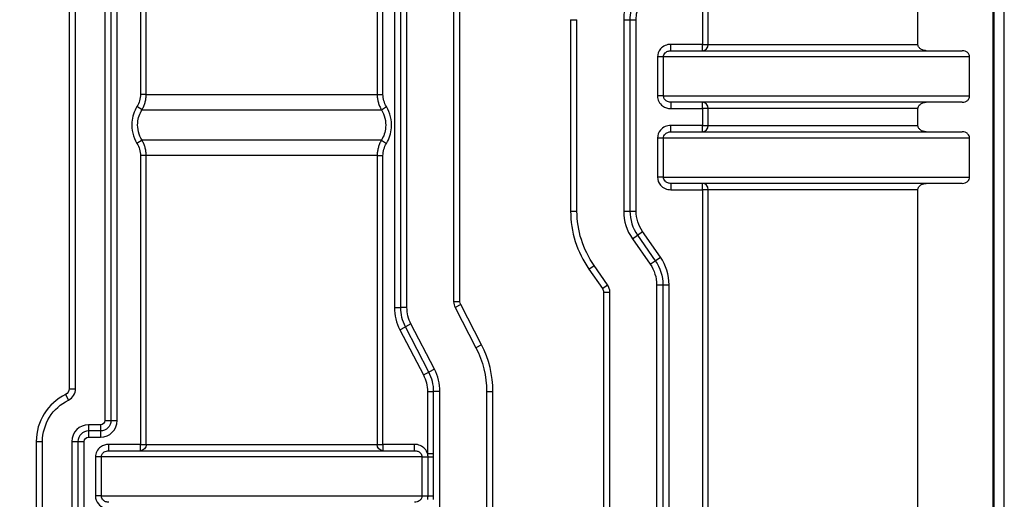
# Model space of a CAD drawing. Units: millimetres. Extents: x 50878 to 70347, y 2127 to 17897.
# Drawn here: x 53051 to 53519, y 13314 to 13542 of the extents above; entities that cross this region are included whole.
import ezdxf

# ---------------------------------------------------------------- set-up
doc = ezdxf.new("R2010")
doc.units = ezdxf.units.MM
doc.styles.get("Standard").update_dxf_attribs({"font": 'arial.ttf'})
doc.dimstyles.new('ISO-25', dxfattribs={"dimtxt": 2.5, "dimasz": 2.5, "dimexe": 1.25, "dimexo": 0.625, "dimtad": 1, "dimtxsty": 'Standard', "dimcen": 2.5, "dimadec": 0, "dimazin": 0, "dimtfac": 1, "dimtmove": 0, "dimatfit": 3, "dimfxl": 1, "dimarcsym": 0})

# ---------------------------------------------------------------- blocks, each defined once
blk = doc.blocks.new('*D4')
at = {"color": 0, "lineweight": -2, "transparency": 16777216}
for p, q in [((51285.75, 17505.63), (51285.75, 17556.88)), ((51435.75, 17555.63), (59686.34, 17555.63)), ((59836.34, 17505.63), (59836.34, 17556.88))]:
    blk.add_line(p, q, dxfattribs=at)
at = {"color": 0, "transparency": 16777216}
for points in [[(51435.75, 17580.63), (51435.75, 17530.63), (51285.75, 17555.63)], [(59686.34, 17580.63), (59686.34, 17530.63), (59836.34, 17555.63)]]:
    blk.add_solid(points, dxfattribs=at)
at = {"layer": 'Defpoints', "color": 0, "transparency": 16777216}
for p in [(59836.34, 17555.63), (51285.75, 12799.56), (59836.34, 11357.88)]:
    blk.add_point(p, dxfattribs=at)
at = {"color": 0, "transparency": 16777216, "insert": (55561.04, 17733.27), "char_height": 250, "attachment_point": 5}
blk.add_mtext('855', dxfattribs=at)
blk = doc.blocks.new('*D5')
at = {"color": 0, "lineweight": -2, "transparency": 16777216}
for p, q in [((51269.48, 17491.44), (51218.23, 17491.44)), ((51219.48, 17341.44), (51219.48, 11200.01)), ((51269.48, 11050.01), (51218.23, 11050.01))]:
    blk.add_line(p, q, dxfattribs=at)
at = {"color": 0, "transparency": 16777216}
for points in [[(51194.48, 17341.44), (51244.48, 17341.44), (51219.48, 17491.44)], [(51194.48, 11200.01), (51244.48, 11200.01), (51219.48, 11050.01)]]:
    blk.add_solid(points, dxfattribs=at)
at = {"layer": 'Defpoints', "color": 0, "transparency": 16777216}
for p in [(54532.66, 17491.44), (51219.48, 11050.01), (53951.67, 11050.01)]:
    blk.add_point(p, dxfattribs=at)
at = {"color": 0, "transparency": 16777216, "insert": (51041.83, 14270.73), "char_height": 250, "attachment_point": 5, "rotation": 90}
blk.add_mtext('645', dxfattribs=at)

msp = doc.modelspace()

# ---------------------------------------------------------------- linework, layer by layer
at = {"extrusion": (0, 1, -2.22045e-16)}
for p, q in [((53513.23, 14053.033), (53513.23, 13022.033)), ((53513.747, 14032.666), (53513.747, 13039.015)), ((53518.747, 13039.015), (53518.747, 14032.666)), ((53375.383, 13872.803), (53375.383, 13529.99)), ((53378.126, 13529.99), (53378.126, 13872.803)), ((53477.713, 13529.99), (53477.713, 13872.803)), ((53108.379, 13733.846), (53108.379, 13506.248)), ((53111.122, 13506.248), (53111.122, 13733.846)), ((53220.853, 13733.846), (53220.853, 13506.248)), ((53223.596, 13506.248), (53223.596, 13733.846)), ((53091.431, 13720.131), (53091.431, 13351.423)), ((53094.389, 13720.131), (53094.389, 13351.423)), ((53097.347, 13351.423), (53097.347, 13720.131)), ((53074.548, 13705.065), (53074.548, 13366.489)), ((53077.548, 13366.489), (53077.548, 13705.065)), ((53229.063, 13687.717), (53229.063, 13405.078)), ((53232.021, 13405.078), (53232.021, 13687.717)), ((53234.979, 13405.078), (53234.979, 13687.717)), ((53257.174, 13685.182), (53257.174, 13407.81)), ((53260.174, 13407.81), (53260.174, 13685.182)), ((53312.749, 13541.693), (53315.749, 13541.693)), ((53312.749, 13541.693), (53312.749, 13450.865)), ((53315.749, 13450.865), (53315.749, 13541.693)), ((53337.945, 13541.693), (53340.903, 13541.693)), ((53337.945, 13541.693), (53337.945, 13450.865)), ((53340.903, 13541.693), (53343.861, 13541.693)), ((53340.903, 13541.693), (53340.903, 13450.865)), ((53343.861, 13450.865), (53343.861, 13541.693)), ((53375.383, 13529.99), (53360.337, 13529.99)), ((53360.337, 13526.99), (53360.337, 13529.99)), ((53360.337, 13526.99), (53498.787, 13526.99)), ((53375.383, 13526.99), (53375.383, 13529.99)), ((53375.383, 13529.99), (53378.126, 13529.99)), ((53378.126, 13529.99), (53477.713, 13529.99)), ((53354.006, 13523.99), (53354.006, 13505.49)), ((53356.861, 13523.99), (53354.006, 13523.99)), ((53502.274, 13523.99), (53356.861, 13523.99)), ((53356.861, 13505.49), (53356.861, 13523.99)), ((53502.274, 13505.49), (53502.274, 13523.99)), ((53111.122, 13506.248), (53108.379, 13506.248)), ((53111.122, 13506.248), (53220.853, 13506.248)), ((53220.853, 13506.248), (53223.596, 13506.248)), ((53356.861, 13505.49), (53354.006, 13505.49)), ((53356.861, 13505.49), (53502.274, 13505.49)), ((53109.148, 13498.978), (53106.738, 13500.432)), ((53109.148, 13498.978), (53222.827, 13498.978)), ((53222.827, 13498.978), (53225.237, 13500.432)), ((53498.787, 13502.49), (53360.337, 13502.49)), ((53360.337, 13502.49), (53360.337, 13499.49)), ((53360.337, 13499.49), (53375.383, 13499.49)), ((53375.383, 13499.49), (53375.383, 13502.49)), ((53375.383, 13499.49), (53375.383, 13491.49)), ((53378.126, 13499.49), (53375.383, 13499.49)), ((53477.713, 13499.49), (53378.126, 13499.49)), ((53378.126, 13491.49), (53378.126, 13499.49)), ((53477.713, 13491.49), (53477.713, 13499.49)), ((53375.383, 13491.49), (53360.337, 13491.49)), ((53360.337, 13488.49), (53360.337, 13491.49)), ((53375.383, 13488.49), (53375.383, 13491.49)), ((53375.383, 13491.49), (53378.126, 13491.49)), ((53378.126, 13491.49), (53477.713, 13491.49)), ((53109.148, 13484.436), (53106.738, 13482.982)), ((53222.827, 13484.436), (53109.148, 13484.436)), ((53222.827, 13484.436), (53225.237, 13482.982)), ((53354.006, 13485.49), (53354.006, 13466.99)), ((53356.861, 13485.49), (53354.006, 13485.49)), ((53502.274, 13485.49), (53356.861, 13485.49)), ((53356.861, 13466.99), (53356.861, 13485.49)), ((53360.337, 13488.49), (53498.787, 13488.49)), ((53502.274, 13466.99), (53502.274, 13485.49)), ((53108.379, 13477.165), (53108.379, 13340.103)), ((53111.122, 13477.165), (53108.379, 13477.165)), ((53111.122, 13340.103), (53111.122, 13477.165)), ((53220.853, 13477.165), (53111.122, 13477.165)), ((53220.853, 13477.165), (53223.596, 13477.165)), ((53220.853, 13477.165), (53220.853, 13340.103)), ((53223.596, 13340.103), (53223.596, 13477.165)), ((53356.861, 13466.99), (53354.006, 13466.99)), ((53356.861, 13466.99), (53502.274, 13466.99)), ((53498.787, 13463.99), (53360.337, 13463.99)), ((53360.337, 13463.99), (53360.337, 13460.99)), ((53360.337, 13460.99), (53375.383, 13460.99)), ((53375.383, 13460.99), (53375.383, 13463.99)), ((53375.383, 13460.99), (53375.383, 13209.824)), ((53378.126, 13460.99), (53375.383, 13460.99)), ((53477.713, 13460.99), (53378.126, 13460.99)), ((53378.126, 13209.824), (53378.126, 13460.99)), ((53477.713, 13209.824), (53477.713, 13460.99)), ((53312.749, 13450.865), (53315.749, 13450.865)), ((53337.945, 13450.865), (53340.903, 13450.865)), ((53340.903, 13450.865), (53343.861, 13450.865)), ((53342.076, 13437.713), (53344.503, 13439.404)), ((53342.076, 13437.713), (53350.533, 13425.581)), ((53344.503, 13439.404), (53346.93, 13441.096)), ((53344.503, 13439.404), (53352.96, 13427.273)), ((53355.386, 13428.965), (53346.93, 13441.096)), ((53352.96, 13427.273), (53355.386, 13428.965)), ((53321.407, 13423.304), (53323.868, 13425.02)), ((53330.314, 13415.774), (53323.868, 13425.02)), ((53350.533, 13425.581), (53352.96, 13427.273)), ((53321.407, 13423.304), (53327.853, 13414.058)), ((53327.853, 13414.058), (53330.314, 13415.774)), ((53353.587, 13415.86), (53356.545, 13415.86)), ((53353.587, 13415.86), (53353.587, 13253.575)), ((53356.545, 13415.86), (53359.503, 13415.86)), ((53356.545, 13415.86), (53356.545, 13253.575)), ((53359.503, 13253.575), (53359.503, 13415.86)), ((53328.392, 13412.343), (53331.392, 13412.343)), ((53328.392, 13412.343), (53328.392, 13256.11)), ((53331.392, 13256.11), (53331.392, 13412.343)), ((53229.063, 13405.078), (53232.021, 13405.078)), ((53234.979, 13405.078), (53232.021, 13405.078)), ((53260.174, 13407.81), (53257.174, 13407.81)), ((53260.511, 13406.428), (53257.849, 13405.046)), ((53257.849, 13405.046), (53267.735, 13385.997)), ((53270.398, 13387.379), (53260.511, 13406.428)), ((53231.639, 13394.522), (53234.264, 13395.884)), ((53236.89, 13397.247), (53234.264, 13395.884)), ((53245.41, 13374.41), (53234.264, 13395.884)), ((53248.035, 13375.773), (53236.89, 13397.247)), ((53231.639, 13394.522), (53242.784, 13373.047)), ((53270.398, 13387.379), (53267.735, 13385.997)), ((53242.784, 13373.047), (53245.41, 13374.41)), ((53248.035, 13375.773), (53245.41, 13374.41)), ((53072.862, 13363.793), (53074.176, 13361.096)), ((53074.548, 13366.489), (53077.548, 13366.489)), ((53244.705, 13365.178), (53247.663, 13365.178)), ((53244.705, 13365.178), (53244.705, 13335.832)), ((53247.663, 13335.835), (53247.663, 13365.178)), ((53250.621, 13365.178), (53247.663, 13365.178)), ((53250.621, 13253.575), (53250.621, 13365.178)), ((53272.816, 13365.178), (53272.816, 13253.575)), ((53272.816, 13365.178), (53275.816, 13365.178)), ((53275.816, 13253.575), (53275.816, 13365.178)), ((53089.431, 13349.423), (53083.761, 13349.423)), ((53083.761, 13349.423), (53083.761, 13346.465)), ((53089.431, 13349.423), (53089.431, 13346.465)), ((53091.431, 13351.423), (53094.389, 13351.423)), ((53094.389, 13351.423), (53097.347, 13351.423)), ((53083.761, 13346.465), (53083.761, 13343.507)), ((53089.431, 13346.465), (53083.761, 13346.465)), ((53089.431, 13346.465), (53089.431, 13343.507)), ((53058.878, 13341.423), (53061.878, 13341.423)), ((53058.878, 13341.423), (53058.878, 13269.783)), ((53061.878, 13269.783), (53061.878, 13341.423)), ((53075.761, 13341.423), (53075.761, 13269.783)), ((53075.761, 13341.423), (53078.719, 13341.423)), ((53078.719, 13341.423), (53081.677, 13341.423)), ((53078.719, 13341.423), (53078.719, 13269.783)), ((53081.677, 13269.783), (53081.677, 13341.423)), ((53083.761, 13343.507), (53089.431, 13343.507)), ((53108.379, 13340.103), (53093.332, 13340.103)), ((53093.332, 13337.103), (53093.332, 13340.103)), ((53108.379, 13340.103), (53111.122, 13340.103)), ((53108.379, 13337.103), (53108.379, 13340.103)), ((53111.122, 13340.103), (53220.853, 13340.103)), ((53220.853, 13340.103), (53223.596, 13340.103)), ((53238.643, 13340.103), (53223.596, 13340.103)), ((53223.596, 13340.103), (53223.596, 13337.103)), ((53238.643, 13337.103), (53238.643, 13340.103)), ((53093.332, 13337.103), (53238.643, 13337.103)), ((53244.705, 13335.835), (53247.663, 13335.835)), ((53087.002, 13334.103), (53087.002, 13315.603)), ((53089.857, 13334.103), (53087.002, 13334.103)), ((53089.857, 13315.603), (53089.857, 13334.103)), ((53242.118, 13334.103), (53089.857, 13334.103)), ((53242.118, 13334.103), (53244.839, 13334.103)), ((53242.118, 13334.103), (53242.118, 13315.603)), ((53244.839, 13334.103), (53247.662, 13334.103)), ((53244.839, 13334.103), (53244.839, 13315.603)), ((53247.662, 13315.603), (53247.662, 13334.103)), ((53089.857, 13315.603), (53087.002, 13315.603)), ((53089.857, 13315.603), (53242.118, 13315.603)), ((53242.118, 13315.603), (53244.839, 13315.603)), ((53244.839, 13315.603), (53247.662, 13315.603))]:
    msp.add_line(p, q, dxfattribs=at)
for centre, radius, start, end in [((53360.945, 13541.693), 23, 154.48613, 180), ((53360.945, 13541.693), 20.042, 154.48613, 180), ((53360.945, 13450.865), 48.195, 180, 214.8798), ((53360.945, 13450.865), 23, 180, 214.8798), ((53360.945, 13450.865), 20.042, 180, 214.8798), ((53336.587, 13415.86), 22.916, 0, 34.8798), ((53325.392, 13412.343), 6, 360, 34.8798), ((53251.979, 13405.078), 22.916, 180, 207.42988), ((53263.174, 13407.81), 6, 180, 207.42988), ((53227.621, 13365.178), 48.195, 0, 27.42988), ((53227.621, 13365.178), 20.042, 0, 27.42988), ((53227.621, 13365.178), 23, 0, 27.42988), ((53083.761, 13341.423), 24.883, 115.97527, 180), ((53071.548, 13366.489), 6, 295.97527, 0), ((53083.761, 13341.423), 8, 90, 180), ((53089.431, 13351.423), 7.916, 270, 0), ((53083.761, 13341.423), 5.042, 90, 180)]:
    msp.add_arc(centre, radius, start, end)
at = {"extrusion": (0, -2.22045e-16, -1)}
for centre, radius, start, end in [((-53360.945, 13541.693), 17.084, 0, 25.51387), ((-53360.945, 13450.865), 45.195, 325.1202, 0), ((-53360.945, 13450.865), 17.084, 325.1202, 0), ((-53336.587, 13415.86), 17, 145.1202, 180), ((-53336.587, 13415.86), 19.958, 145.1202, 180), ((-53325.392, 13412.343), 3, 145.1202, 180), ((-53251.979, 13405.078), 19.958, 332.57012, 0), ((-53251.979, 13405.078), 17, 332.57012, 0), ((-53263.174, 13407.81), 3, 332.57012, 0), ((-53227.621, 13365.178), 45.195, 152.57012, 180), ((-53227.621, 13365.178), 17.084, 152.57012, 180), ((-53071.548, 13366.489), 3, 180, 244.02473), ((-53083.761, 13341.423), 21.883, 360, 64.02473), ((-53089.431, 13351.423), 2, 180, 270), ((-53089.431, 13351.423), 4.958, 180, 270), ((-53083.761, 13341.423), 2.084, 0, 90)]:
    msp.add_arc(centre, radius, start, end, dxfattribs=at)
for centre, major_axis, start_param, end_param in [((53375.383, 13529.99), (0, -3), 0, 1.5707963), ((53375.383, 13499.49), (0, 3), -1.5707963, 0), ((53375.383, 13491.49), (0, -3), 0, 1.5707963), ((53375.383, 13460.99), (0, 3), -1.5707963, 0)]:
    msp.add_ellipse(centre, major_axis=major_axis, ratio=0.9144221, start_param=start_param, end_param=end_param)
at = {"extrusion": (7.70372e-34, -2.22045e-16, -1)}
for centre, major_axis, start_param, end_param in [((53095.034, 13506.212), (-13.343, -0.204), -3.1277575, -2.6265874), ((53095.034, 13477.202), (-13.343, 0.204), 2.6265874, 3.1277575)]:
    msp.add_ellipse(centre, major_axis=major_axis, ratio=0.9064942, start_param=start_param, end_param=end_param, dxfattribs=at)
at = {"extrusion": (-3.85186e-34, -2.22045e-16, -1)}
msp.add_ellipse((53236.941, 13506.212), major_axis=(-13.343, 0.204), ratio=0.9064942, start_param=-0.5150053, end_param=-0.0138352, dxfattribs=at)
at = {"extrusion": (0, -2.22045e-16, -1)}
for centre, major_axis, ratio, start_param, end_param in [((53236.941, 13477.202), (-13.343, -0.204), 0.9064942, 0.0138352, 0.5150053), ((53223.596, 13340.103), (0, -3), 0.9144221, 0, 1.5707963)]:
    msp.add_ellipse(centre, major_axis=major_axis, ratio=ratio, start_param=start_param, end_param=end_param, dxfattribs=at)
at = {"extrusion": (-1.4013e-45, -2.22045e-16, -1)}
msp.add_ellipse((53108.379, 13340.103), major_axis=(0, 3), ratio=0.9144221, start_param=1.5707963, end_param=3.1415927, dxfattribs=at)
for points, knots in [([(53360.337, 13529.99), (53359.414, 13529.99), (53357.572, 13529.605), (53354.892, 13527.659), (53354.006, 13525.374), (53354.006, 13523.99)], [0, 0, 0, 0, 0.27682886, 0.55365773, 0.96890102, 0.96890102, 0.96890102, 0.96890102]), ([(53356.861, 13523.99), (53356.861, 13524.682), (53357.342, 13525.825), (53358.808, 13526.798), (53359.825, 13526.99), (53360.337, 13526.99)], [-0.96890102, -0.96890102, -0.96890102, -0.96890102, -0.55365773, -0.27682886, 0, 0, 0, 0]), ([(53481.664, 13526.99), (53481.176, 13526.99), (53480.597, 13527.079), (53479.713, 13527.366), (53479.238, 13527.603), (53478.542, 13528.128), (53478.194, 13528.509), (53477.909, 13529.049), (53477.835, 13529.232), (53477.737, 13529.613), (53477.713, 13529.809), (53477.713, 13529.99)], [-1.54062302, -1.54062302, -1.54062302, -1.54062302, -1.39421445, -1.39421445, -1.26164217, -1.26164217, -1.13271796, -1.13271796, -1.07843156, -1.07843156, -1.02414516, -1.02414516, -1.02414516, -1.02414516]), ([(53502.274, 13523.99), (53502.274, 13524.343), (53502.182, 13524.757), (53501.882, 13525.425), (53501.609, 13525.791), (53501.021, 13526.33), (53500.591, 13526.587), (53499.776, 13526.896), (53499.24, 13526.99), (53498.787, 13526.99)], [0, 0, 0, 0, 0.10586029, 0.10586029, 0.21995654, 0.21995654, 0.34517142, 0.34517142, 0.48124208, 0.48124208, 0.48124208, 0.48124208]), ([(53109.148, 13498.978), (53109.307, 13499.25), (53109.457, 13499.529), (53109.732, 13500.08), (53109.857, 13500.353), (53110.091, 13500.905), (53110.2, 13501.184), (53110.399, 13501.748), (53110.49, 13502.033), (53110.653, 13502.607), (53110.726, 13502.897), (53110.853, 13503.478), (53110.908, 13503.77), (53110.999, 13504.356), (53111.035, 13504.651), (53111.089, 13505.24), (53111.107, 13505.535), (53111.12, 13505.969), (53111.122, 13506.109), (53111.122, 13506.248)], [0, 0, 0, 0, 0.07648439, 0.07648439, 0.14895519, 0.14895519, 0.2211897, 0.2211897, 0.29318145, 0.29318145, 0.36492782, 0.36492782, 0.43632071, 0.43632071, 0.50750774, 0.50750774, 0.57841321, 0.57841321, 0.61187509, 0.61187509, 0.61187509, 0.61187509]), ([(53220.853, 13506.248), (53220.853, 13505.953), (53220.862, 13505.658), (53220.899, 13505.067), (53220.927, 13504.772), (53221, 13504.183), (53221.047, 13503.889), (53221.157, 13503.304), (53221.222, 13503.012), (53221.368, 13502.434), (53221.451, 13502.147), (53221.634, 13501.577), (53221.735, 13501.294), (53221.953, 13500.735), (53222.071, 13500.458), (53222.324, 13499.913), (53222.459, 13499.644), (53222.675, 13499.244), (53222.75, 13499.11), (53222.827, 13498.978)], [0, 0, 0, 0, 0.07085426, 0.07085426, 0.14207394, 0.14207394, 0.21352504, 0.21352504, 0.28521383, 0.28521383, 0.35714261, 0.35714261, 0.42943794, 0.42943794, 0.50192494, 0.50192494, 0.57469663, 0.57469663, 0.61187507, 0.61187507, 0.61187507, 0.61187507]), ([(53354.006, 13505.49), (53354.006, 13504.568), (53354.465, 13502.726), (53356.642, 13500.222), (53358.952, 13499.49), (53360.337, 13499.49)], [0, 0, 0, 0, 0.27682502, 0.55365003, 0.96888756, 0.96888756, 0.96888756, 0.96888756]), ([(53360.337, 13502.49), (53359.569, 13502.49), (53358.298, 13502.856), (53357.11, 13504.108), (53356.861, 13505.029), (53356.861, 13505.49)], [-0.96888756, -0.96888756, -0.96888756, -0.96888756, -0.55365003, -0.27682502, 0, 0, 0, 0]), ([(53498.787, 13502.49), (53499.24, 13502.49), (53499.776, 13502.585), (53500.591, 13502.894), (53501.021, 13503.151), (53501.609, 13503.689), (53501.882, 13504.055), (53502.182, 13504.724), (53502.274, 13505.137), (53502.274, 13505.49)], [1.45048737, 1.45048737, 1.45048737, 1.45048737, 1.58655803, 1.58655803, 1.71177291, 1.71177291, 1.82586916, 1.82586916, 1.93172946, 1.93172946, 1.93172946, 1.93172946]), ([(53106.738, 13500.432), (53105.384, 13498.187), (53103.993, 13493.921), (53104.485, 13487.745), (53105.835, 13484.478), (53106.738, 13482.982)], [0, 0, 0, 0, 0.7863535, 1.3105892, 1.8348249, 1.8348249, 1.8348249, 1.8348249]), ([(53109.148, 13484.436), (53108.378, 13485.683), (53107.229, 13488.406), (53106.81, 13493.552), (53107.993, 13497.107), (53109.148, 13498.978)], [-1.8348249, -1.8348249, -1.8348249, -1.8348249, -1.3105892, -0.7863535, 0, 0, 0, 0]), ([(53222.827, 13498.978), (53223.597, 13497.731), (53224.746, 13495.008), (53225.165, 13489.861), (53223.982, 13486.306), (53222.827, 13484.436)], [0, 0, 0, 0, 0.5242357, 1.0484713, 1.8348249, 1.8348249, 1.8348249, 1.8348249]), ([(53225.237, 13482.982), (53226.591, 13485.226), (53227.982, 13489.492), (53227.49, 13495.668), (53226.14, 13498.935), (53225.237, 13500.432)], [-1.8348249, -1.8348249, -1.8348249, -1.8348249, -1.0484713, -0.5242357, 0, 0, 0, 0]), ([(53477.713, 13499.49), (53477.713, 13499.828), (53477.81, 13500.221), (53478.133, 13500.878), (53478.436, 13501.241), (53479.095, 13501.794), (53479.588, 13502.061), (53480.522, 13502.388), (53481.141, 13502.49), (53481.664, 13502.49)], [-1.02414516, -1.02414516, -1.02414516, -1.02414516, -0.92291921, -0.92291921, -0.80460329, -0.80460329, -0.66462864, -0.66462864, -0.50773465, -0.50773465, -0.50773465, -0.50773465]), ([(53360.337, 13491.49), (53359.414, 13491.49), (53357.572, 13491.105), (53354.892, 13489.159), (53354.006, 13486.874), (53354.006, 13485.49)], [0, 0, 0, 0, 0.27682886, 0.55365773, 0.96890102, 0.96890102, 0.96890102, 0.96890102]), ([(53481.664, 13488.49), (53481.176, 13488.49), (53480.597, 13488.579), (53479.713, 13488.866), (53479.238, 13489.103), (53478.542, 13489.628), (53478.194, 13490.009), (53477.909, 13490.549), (53477.835, 13490.732), (53477.737, 13491.113), (53477.713, 13491.309), (53477.713, 13491.49)], [-1.54062302, -1.54062302, -1.54062302, -1.54062302, -1.39421445, -1.39421445, -1.26164217, -1.26164217, -1.13271796, -1.13271796, -1.07843156, -1.07843156, -1.02414516, -1.02414516, -1.02414516, -1.02414516]), ([(53111.122, 13477.165), (53111.122, 13477.46), (53111.113, 13477.756), (53111.076, 13478.346), (53111.048, 13478.642), (53110.975, 13479.231), (53110.928, 13479.525), (53110.818, 13480.11), (53110.753, 13480.401), (53110.607, 13480.98), (53110.524, 13481.267), (53110.341, 13481.837), (53110.24, 13482.12), (53110.022, 13482.679), (53109.904, 13482.955), (53109.651, 13483.501), (53109.516, 13483.77), (53109.3, 13484.169), (53109.225, 13484.303), (53109.148, 13484.436)], [0, 0, 0, 0, 0.07085436, 0.07085436, 0.14207415, 0.14207415, 0.21352535, 0.21352535, 0.28521425, 0.28521425, 0.35714314, 0.35714314, 0.42943859, 0.42943859, 0.50192571, 0.50192571, 0.57469751, 0.57469751, 0.6118751, 0.6118751, 0.6118751, 0.6118751]), ([(53222.827, 13484.436), (53222.668, 13484.163), (53222.518, 13483.885), (53222.243, 13483.333), (53222.118, 13483.061), (53221.884, 13482.509), (53221.775, 13482.23), (53221.576, 13481.665), (53221.485, 13481.38), (53221.322, 13480.806), (53221.249, 13480.517), (53221.122, 13479.935), (53221.067, 13479.643), (53220.976, 13479.057), (53220.94, 13478.763), (53220.886, 13478.174), (53220.868, 13477.879), (53220.855, 13477.444), (53220.853, 13477.305), (53220.853, 13477.165)], [0, 0, 0, 0, 0.07648439, 0.07648439, 0.14895521, 0.14895521, 0.22118973, 0.22118973, 0.2931815, 0.2931815, 0.36492788, 0.36492788, 0.43632079, 0.43632079, 0.50750783, 0.50750783, 0.57841332, 0.57841332, 0.6118751, 0.6118751, 0.6118751, 0.6118751]), ([(53356.861, 13485.49), (53356.861, 13486.182), (53357.342, 13487.325), (53358.808, 13488.298), (53359.825, 13488.49), (53360.337, 13488.49)], [-0.96890102, -0.96890102, -0.96890102, -0.96890102, -0.55365773, -0.27682886, 0, 0, 0, 0]), ([(53502.274, 13485.49), (53502.274, 13485.843), (53502.182, 13486.257), (53501.882, 13486.925), (53501.609, 13487.291), (53501.021, 13487.83), (53500.591, 13488.087), (53499.776, 13488.396), (53499.24, 13488.49), (53498.787, 13488.49)], [0, 0, 0, 0, 0.10586029, 0.10586029, 0.21995654, 0.21995654, 0.34517142, 0.34517142, 0.48124208, 0.48124208, 0.48124208, 0.48124208]), ([(53354.006, 13466.99), (53354.006, 13465.606), (53354.892, 13463.321), (53357.572, 13461.375), (53359.414, 13460.99), (53360.337, 13460.99)], [0, 0, 0, 0, 0.41523752, 0.69206254, 0.96888756, 0.96888756, 0.96888756, 0.96888756]), ([(53360.337, 13463.99), (53359.825, 13463.99), (53358.808, 13464.183), (53357.342, 13465.156), (53356.861, 13466.298), (53356.861, 13466.99)], [-0.96888756, -0.96888756, -0.96888756, -0.96888756, -0.69206254, -0.41523752, 0, 0, 0, 0]), ([(53498.787, 13463.99), (53499.24, 13463.99), (53499.776, 13464.085), (53500.591, 13464.394), (53501.021, 13464.651), (53501.609, 13465.189), (53501.882, 13465.555), (53502.182, 13466.224), (53502.274, 13466.637), (53502.274, 13466.99)], [1.45048737, 1.45048737, 1.45048737, 1.45048737, 1.58655803, 1.58655803, 1.71177291, 1.71177291, 1.82586916, 1.82586916, 1.93172946, 1.93172946, 1.93172946, 1.93172946]), ([(53477.713, 13460.99), (53477.713, 13461.171), (53477.737, 13461.368), (53477.835, 13461.748), (53477.909, 13461.932), (53478.194, 13462.472), (53478.542, 13462.853), (53479.238, 13463.378), (53479.713, 13463.614), (53480.597, 13463.901), (53481.176, 13463.99), (53481.664, 13463.99)], [-1.02421251, -1.02421251, -1.02421251, -1.02421251, -0.96992611, -0.96992611, -0.91563971, -0.91563971, -0.7867155, -0.7867155, -0.65414322, -0.65414322, -0.50773465, -0.50773465, -0.50773465, -0.50773465]), ([(53093.332, 13340.103), (53091.948, 13340.103), (53089.638, 13339.371), (53087.461, 13336.868), (53087.002, 13335.026), (53087.002, 13334.103)], [0, 0, 0, 0, 0.41524311, 0.69207185, 0.96890059, 0.96890059, 0.96890059, 0.96890059]), ([(53244.699, 13335.833), (53244.456, 13336.592), (53243.6, 13338.126), (53241.407, 13339.718), (53239.565, 13340.103), (53238.643, 13340.103)], [0.17605975, 0.17605975, 0.17605975, 0.17605975, 0.41523754, 0.69206257, 0.9688876, 0.9688876, 0.9688876, 0.9688876]), ([(53089.857, 13334.103), (53089.857, 13334.565), (53090.106, 13335.485), (53091.293, 13336.737), (53092.565, 13337.103), (53093.332, 13337.103)], [-0.96890059, -0.96890059, -0.96890059, -0.96890059, -0.69207185, -0.41524311, 0, 0, 0, 0]), ([(53238.643, 13337.103), (53239.154, 13337.103), (53240.171, 13336.911), (53241.638, 13335.938), (53242.118, 13334.795), (53242.118, 13334.103)], [-0.9688876, -0.9688876, -0.9688876, -0.9688876, -0.69206257, -0.41523754, 0, 0, 0, 0]), ([(53244.705, 13335.832), (53244.735, 13335.632), (53244.761, 13335.426), (53244.782, 13335.216), (53244.792, 13335.113), (53244.801, 13335.009), (53244.809, 13334.905), (53244.817, 13334.801), (53244.823, 13334.697), (53244.828, 13334.592), (53244.832, 13334.489), (53244.835, 13334.385), (53244.837, 13334.281), (53244.838, 13334.222), (53244.839, 13334.162), (53244.839, 13334.103)], [-0.17310532, -0.17310532, -0.17310532, -0.17310532, -0.10979645, -0.10979645, -0.10979645, -0.07869824, -0.07869824, -0.07869824, -0.04784107, -0.04784107, -0.04784107, -0.01732938, -0.01732938, -0.01732938, 0, 0, 0, 0]), ([(53087.002, 13315.603), (53087.002, 13314.219), (53087.888, 13311.934), (53090.568, 13309.988), (53092.41, 13309.603), (53093.332, 13309.603)], [0, 0, 0, 0, 0.41523755, 0.69206258, 0.96888761, 0.96888761, 0.96888761, 0.96888761]), ([(53093.332, 13312.603), (53092.821, 13312.603), (53091.804, 13312.796), (53090.337, 13313.769), (53089.857, 13314.911), (53089.857, 13315.603)], [-0.96888761, -0.96888761, -0.96888761, -0.96888761, -0.69206258, -0.41523755, 0, 0, 0, 0]), ([(53242.118, 13315.603), (53242.118, 13315.142), (53241.869, 13314.221), (53240.682, 13312.969), (53239.41, 13312.603), (53238.643, 13312.603)], [-0.96890078, -0.96890078, -0.96890078, -0.96890078, -0.69207198, -0.41524319, 0, 0, 0, 0]), ([(53244.839, 13315.603), (53244.839, 13315.495), (53244.837, 13315.386), (53244.834, 13315.278), (53244.831, 13315.169), (53244.826, 13315.06), (53244.819, 13314.952), (53244.813, 13314.842), (53244.805, 13314.734), (53244.795, 13314.626), (53244.786, 13314.517), (53244.774, 13314.409), (53244.762, 13314.303), (53244.749, 13314.195), (53244.736, 13314.089), (53244.721, 13313.984), (53244.715, 13313.946), (53244.71, 13313.909), (53244.704, 13313.872)], [-0.17318375, -0.17318375, -0.17318375, -0.17318375, -0.14137991, -0.14137991, -0.14137991, -0.10932752, -0.10932752, -0.10932752, -0.0769543, -0.0769543, -0.0769543, -0.04442398, -0.04442398, -0.04442398, -0.01168621, -0.01168621, -0.01168621, 0, 0, 0, 0])]:
    msp.add_open_spline(points, degree=3, knots=knots)
for points in [[(53247.662, 13334.103), (53247.662, 13334.681), (53247.663, 13335.258), (53247.663, 13335.835)], [(53247.663, 13313.871), (53247.663, 13314.449), (53247.662, 13315.026), (53247.662, 13315.603)]]:
    msp.add_open_spline(points, degree=3)

# ---------------------------------------------------------------- dimensions: what is measured, and where the dimension line sits
dim = msp.add_linear_dim(base=(59836.341, 17555.626), p1=(51285.747, 12799.564), p2=(59836.341, 11357.882), text='855', dimstyle='ISO-25', override={"dimtxt": 250, "dimasz": 150, "dimgap": 50, "dimtad": 2, "dimfxl": 50, "dimfxlon": 1})
dim.commit()
dim.dimension.update_dxf_attribs({"geometry": '*D4', "text_midpoint": (55561.044, 17733.269)})
dim = msp.add_linear_dim(base=(51219.477, 11050.015), p1=(54532.656, 17491.437), p2=(53951.668, 11050.015), angle=90, text='645', dimstyle='ISO-25', override={"dimtxt": 250, "dimasz": 150, "dimgap": 50, "dimtad": 2, "dimfxl": 50, "dimfxlon": 1})
dim.commit()
dim.dimension.update_dxf_attribs({"geometry": '*D5', "text_midpoint": (51041.834, 14270.726)})

doc.saveas('drawing.dxf')
